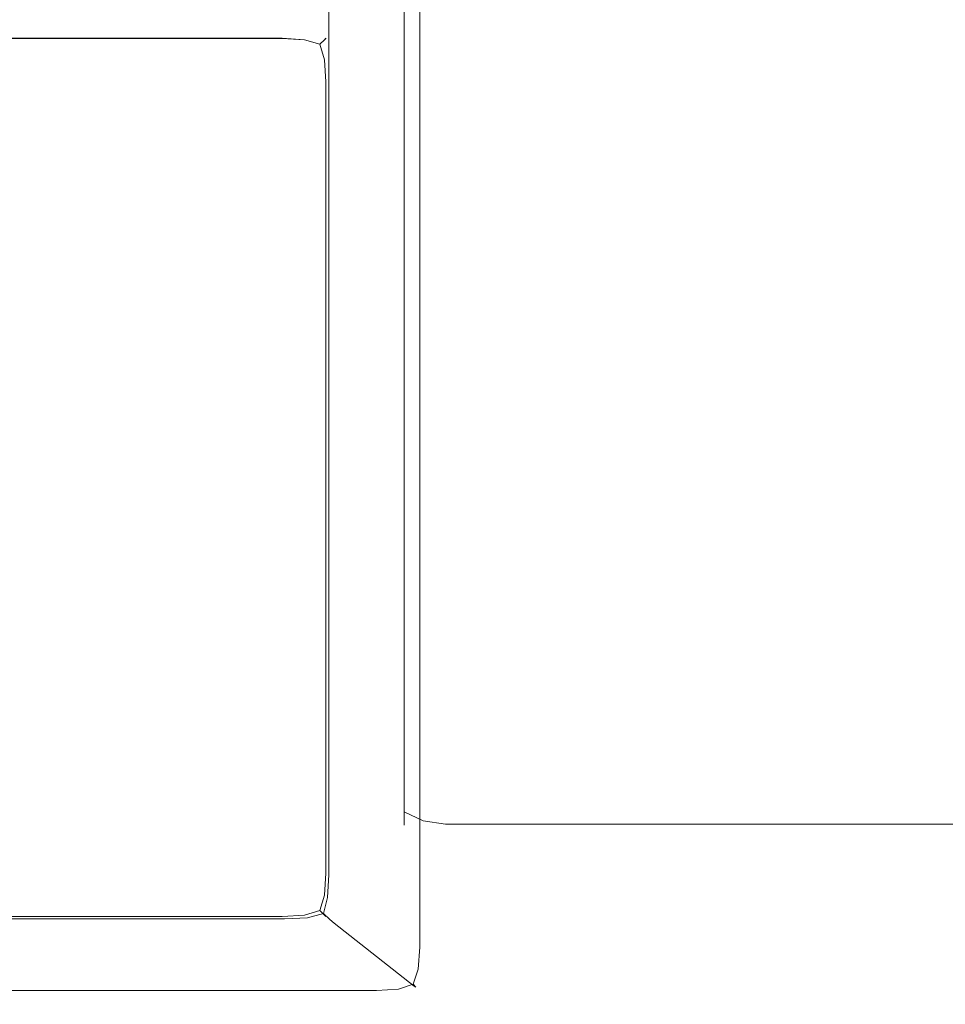
# Model space of a CAD drawing. Extents: x -600 to 600, y -70 to 40.
# Drawn here: x -535 to -520, y -29 to -13 of the extents above; entities that cross this region are included whole.
import ezdxf

# ---------------------------------------------------------------- set-up
doc = ezdxf.new("R2010")
doc.units = 0
doc.header["$LTSCALE"] = 500
doc.header["$MEASUREMENT"] = 0
doc.layers.add('NOVOTERM_CHROM_MAT', color=7, linetype='Continuous')

msp = doc.modelspace()

# ---------------------------------------------------------------- linework, layer by layer
at = {"layer": 'NOVOTERM_CHROM_MAT', "lineweight": 0}
for points, invisible_edges in [([(-529.425, -27.738, 1911.2), (-529.425, 18.787, 1911.2), (-599, 18.787, 1911.2), (-599, -27.738, 1911.2)], 15), ([(-529.425, 18.787, 1911.2), (-529.425, -27.738, 1911.2), (-529.065, -27.727, 1911.12), (-529.065, 18.776, 1911.12)], 15), ([(-529.065, 18.776, 1911.12), (-529.065, -27.727, 1911.12), (-528.769, -27.702, 1910.9), (-528.769, 18.751, 1910.9)], 11), ([(-528.769, 18.751, 1910.9), (-528.769, -27.702, 1910.9), (-528.592, -27.665, 1910.58), (-528.592, 18.714, 1910.58)], 15), ([(-528.592, 18.714, 1910.58), (-528.592, -27.665, 1910.58), (-528.564, -27.622, 1910.21), (-528.564, 18.672, 1910.21)], 15), ([(-528.564, -27.622, 1910.21), (-529.861, -26.604, 1900.99), (-529.861, 17.653, 1900.99), (-528.564, 18.672, 1910.21)], 15), ([(-530.245, 17.578, 1900.28), (-530.245, -26.529, 1900.28), (-530.597, -26.507, 1900.07), (-530.597, 17.556, 1900.07)], 15), ([(-529.989, 17.612, 1900.6), (-529.989, -26.563, 1900.6), (-530.245, -26.529, 1900.28), (-530.245, 17.578, 1900.28)], 11), ([(-529.861, 17.653, 1900.99), (-529.861, -26.604, 1900.99), (-529.989, -26.563, 1900.6), (-529.989, 17.612, 1900.6)], 15), ([(-599, 17.5, 1900), (-531, 17.55, 1900), (-531, -26.5, 1900), (-599, -26.5, 1900)], 15), ([(-530.597, 17.556, 1900.07), (-530.597, -26.507, 1900.07), (-531, -26.5, 1900), (-531, 17.55, 1900)], 15), ([(-529.228, -24.962, 1899.41), (-529.228, -9.095, 1899.41), (-529.3, -9.095, 1899.05), (-529.3, -24.938, 1899.05)], 15), ([(-529.228, -24.962, 0.691), (-529.3, -25.031, 1.075), (-529.3, -9.095, 1.054), (-529.228, -9.095, 0.691)], 15), ([(-529.3, -9.095, 1853), (-529.3, -24.938, 1899.05), (-529.3, -9.095, 1899.05), (-529.3, -9.095, 1853)], 15), ([(-529.3, -9.458, 1852.93), (-529.3, -24.938, 1899.05), (-529.3, -9.095, 1853), (-529.3, -9.458, 1852.93)], 15), ([(-529.3, -25.052, 48.052), (-529.3, -9.095, 1.054), (-529.3, -25.031, 1.075), (-529.3, -25.052, 48.052)], 15), ([(-529.3, -25.052, 48.052), (-529.3, -9.458, 47.176), (-529.3, -9.095, 1.054), (-529.3, -25.052, 48.052)], 15), ([(-529.022, -24.982, 1899.72), (-529.022, -9.095, 1899.72), (-529.228, -9.095, 1899.41), (-529.228, -24.962, 1899.41)], 15), ([(-529.022, -24.982, 0.384), (-529.228, -24.962, 0.691), (-529.228, -9.095, 0.691), (-529.022, -9.095, 0.384)], 15), ([(-528.715, -24.996, 1899.93), (-528.715, -9.095, 1899.93), (-529.022, -9.095, 1899.72), (-529.022, -24.982, 1899.72)], 11), ([(-528.715, -24.995, 0.178), (-529.022, -24.982, 0.384), (-529.022, -9.095, 0.384), (-528.715, -9.095, 0.178)], 13), ([(-528.352, -25, 1900), (-528.352, -9.095, 1900), (-528.715, -9.095, 1899.93), (-528.715, -24.996, 1899.93)], 15), ([(-528.352, -25, 0.106), (-528.715, -24.995, 0.178), (-528.715, -9.095, 0.178), (-528.352, -9.095, 0.106)], 15), ([(-528.352, -9.095, 1900), (-528.352, -25, 1900), (-233.497, -25, 1900), (-233.496, -9.095, 1900)], 15), ([(-528.352, -9.095, 0.106), (-233.496, -9.095, 0.106), (-233.497, -25, 0.106), (-528.352, -25, 0.106)], 15), ([(-529.3, -9.765, 1852.72), (-529.3, -24.938, 1899.05), (-529.3, -9.458, 1852.93), (-529.3, -9.765, 1852.72)], 15), ([(-529.3, -9.458, 47.176), (-529.3, -25.052, 48.052), (-529.3, -9.765, 47.382), (-529.3, -9.458, 47.176)], 15), ([(-529.3, -9.971, 1852.42), (-529.3, -24.938, 1899.05), (-529.3, -9.765, 1852.72), (-529.3, -9.971, 1852.42)], 15), ([(-529.3, -9.765, 47.382), (-529.3, -25.052, 48.052), (-529.3, -9.971, 47.69), (-529.3, -9.765, 47.382)], 15), ([(-529.3, -25.052, 1852.05), (-529.3, -9.971, 1852.42), (-529.3, -10.043, 1852.05), (-529.3, -25.052, 1852.05)], 15), ([(-529.3, -24.938, 1899.05), (-529.3, -9.971, 1852.42), (-529.3, -25.052, 1852.05), (-529.3, -24.938, 1899.05)], 15), ([(-529.3, -9.971, 47.69), (-529.3, -25.052, 48.052), (-529.3, -10.043, 48.052), (-529.3, -9.971, 47.69)], 15), ([(-529.3, -10.043, 1852.05), (-529.3, -25.052, 1845.06), (-529.3, -25.052, 1852.05), (-529.3, -10.043, 1852.05)], 15), ([(-529.3, -10.043, 1852.05), (-529.3, -10.336, 1845.24), (-529.3, -25.052, 1845.06), (-529.3, -10.043, 1852.05)], 15), ([(-529.3, -25.052, 48.052), (-529.3, -10.043, 54.158), (-529.3, -10.043, 48.052), (-529.3, -25.052, 48.052)], 15), ([(-529.3, -25.052, 48.052), (-529.3, -10.336, 54.865), (-529.3, -10.043, 54.158), (-529.3, -25.052, 48.052)], 15), ([(-528.715, -24.996, 1844.07), (-529.022, -24.982, 1844.28), (-529.022, -10.373, 1844.28), (-528.715, -10.167, 1844.07)], 15), ([(-528.715, -24.995, 56.034), (-528.715, -10.167, 56.034), (-529.022, -10.373, 55.828), (-529.022, -24.982, 55.828)], 15), ([(-528.352, -25, 1844), (-528.715, -24.996, 1844.07), (-528.715, -10.167, 1844.07), (-528.352, -10.095, 1844)], 15), ([(-528.352, -25, 56.106), (-528.352, -10.095, 56.106), (-528.715, -10.167, 56.034), (-528.715, -24.995, 56.034)], 15), ([(-233.497, -25, 1844), (-528.352, -25, 1844), (-528.352, -10.095, 1844), (-233.496, -10.095, 1844)], 15), ([(-233.497, -25, 56.106), (-233.496, -10.095, 56.106), (-528.352, -10.095, 56.106), (-528.352, -25, 56.106)], 15), ([(-529.3, -25.052, 1845.06), (-529.3, -10.336, 1845.24), (-529.3, -11.043, 1844.95), (-529.3, -25.052, 1845.06)], 15), ([(-529.3, -10.336, 54.865), (-529.3, -25.052, 48.052), (-529.3, -11.043, 55.158), (-529.3, -10.336, 54.865)], 15), ([(-529.022, -24.982, 1844.28), (-529.228, -24.962, 1844.59), (-529.228, -10.68, 1844.59), (-529.022, -10.373, 1844.28)], 7), ([(-529.022, -24.982, 55.828), (-529.022, -10.373, 55.828), (-529.228, -10.68, 55.521), (-529.228, -24.962, 55.521)], 14), ([(-529.228, -24.962, 1844.59), (-529.3, -25.022, 1844.96), (-529.3, -11.043, 1844.95), (-529.228, -10.68, 1844.59)], 15), ([(-529.228, -24.962, 55.521), (-529.228, -10.68, 55.521), (-529.3, -11.043, 55.158), (-529.3, -25.031, 55.137)], 15), ([(-529.3, -25.052, 1845.06), (-529.3, -11.043, 1844.95), (-529.3, -25.022, 1844.96), (-529.3, -25.052, 1845.06)], 15), ([(-529.3, -11.043, 55.158), (-529.3, -25.052, 48.052), (-529.3, -25.031, 55.137), (-529.3, -11.043, 55.158)], 15), ([(-539.2, -12.675, 1), (-531, -12.675, 1), (-531, -12.752, 0.617), (-539.2, -12.752, 0.617)], 15), ([(-531, -12.675, 1), (-539.2, -12.675, 1), (-539.2, -12.676, 1899), (-531, -12.676, 1899)], 15), ([(-531, -12.676, 1899), (-539.2, -12.676, 1899), (-539.2, -12.752, 1899.38), (-531, -12.752, 1899.38)], 15), ([(-531, -12.752, 1899.38), (-539.2, -12.752, 1899.38), (-539.2, -12.969, 1899.71), (-531, -12.969, 1899.71)], 11), ([(-539.2, -12.752, 0.617), (-531, -12.752, 0.617), (-531, -12.968, 0.293), (-539.2, -12.968, 0.293)], 11), ([(-531, -12.675, 1), (-530.617, -12.752, 1), (-530.61, -12.821, 0.61), (-531, -12.752, 0.617)], 15), ([(-530.617, -12.752, 1), (-531, -12.675, 1), (-531, -12.676, 1899), (-530.617, -12.752, 1899)], 15), ([(-531, -12.676, 1899), (-531, -12.752, 1899.38), (-530.61, -12.822, 1899.39), (-530.617, -12.752, 1899)], 15), ([(-531, -12.752, 0.617), (-530.61, -12.821, 0.61), (-530.641, -12.993, 0.317), (-531, -12.968, 0.293)], 11), ([(-531, -12.752, 1899.38), (-531, -12.969, 1899.71), (-530.641, -12.993, 1899.68), (-530.61, -12.822, 1899.39)], 15), ([(-530.617, -12.752, 1), (-530.293, -12.968, 1), (-530.317, -12.993, 0.641), (-530.61, -12.821, 0.61)], 13), ([(-530.617, -12.752, 1899), (-530.61, -12.822, 1899.39), (-530.317, -12.993, 1899.36), (-530.293, -12.969, 1899)], 15), ([(-530.293, -12.968, 1), (-530.617, -12.752, 1), (-530.617, -12.752, 1899), (-530.293, -12.969, 1899)], 15), ([(-530.61, -12.821, 0.61), (-530.317, -12.993, 0.641), (-530.391, -13.066, 0.391), (-530.641, -12.993, 0.317)], 9), ([(-530.61, -12.822, 1899.39), (-530.641, -12.993, 1899.68), (-530.391, -13.066, 1899.61), (-530.317, -12.993, 1899.36)], 15), ([(-539.2, -12.968, 0.293), (-531, -12.968, 0.293), (-531, -13.293, 0.076), (-539.2, -13.293, 0.076)], 15), ([(-531, -12.969, 1899.71), (-539.2, -12.969, 1899.71), (-539.2, -13.293, 1899.92), (-531, -13.293, 1899.92)], 15), ([(-531, -13.293, 0.076), (-531, -12.968, 0.293), (-530.641, -12.993, 0.317), (-530.61, -13.285, 0.146)], 15), ([(-531, -13.293, 1899.92), (-530.61, -13.286, 1899.85), (-530.641, -12.993, 1899.68), (-531, -12.969, 1899.71)], 11), ([(-530.61, -13.285, 0.146), (-530.641, -12.993, 0.317), (-530.391, -13.066, 0.391), (-530.317, -13.316, 0.317)], 15), ([(-530.61, -13.286, 1899.85), (-530.317, -13.316, 1899.68), (-530.391, -13.066, 1899.61), (-530.641, -12.993, 1899.68)], 9), ([(-530.146, -13.285, 0.61), (-530.317, -13.316, 0.317), (-530.391, -13.066, 0.391), (-530.317, -12.993, 0.641)], 13), ([(-530.146, -13.286, 1899.39), (-530.317, -12.993, 1899.36), (-530.391, -13.066, 1899.61), (-530.317, -13.316, 1899.68)], 13), ([(-530.076, -13.293, 1), (-530.146, -13.285, 0.61), (-530.317, -12.993, 0.641), (-530.293, -12.968, 1)], 15), ([(-530.076, -13.293, 1899), (-530.293, -12.969, 1899), (-530.317, -12.993, 1899.36), (-530.146, -13.286, 1899.39)], 13), ([(-530.076, -13.293, 1), (-530.293, -12.968, 1), (-530.293, -12.969, 1899), (-530.076, -13.293, 1899)], 13), ([(-531, -13.293, 1899.92), (-539.2, -13.293, 1899.92), (-539.2, -13.676, 1900), (-531, -13.676, 1900)], 15), ([(-539.2, -13.293, 0.076), (-531, -13.293, 0.076), (-531, -13.675, 0), (-539.2, -13.675, 0)], 15), ([(-531, -13.675, 0), (-531, -13.293, 0.076), (-530.61, -13.285, 0.146), (-530.617, -13.675, 0.076)], 15), ([(-531, -13.676, 1900), (-530.617, -13.676, 1899.92), (-530.61, -13.286, 1899.85), (-531, -13.293, 1899.92)], 15), ([(-530.617, -13.675, 0.076), (-530.61, -13.285, 0.146), (-530.317, -13.316, 0.317), (-530.293, -13.675, 0.293)], 15), ([(-530.617, -13.676, 1899.92), (-530.293, -13.676, 1899.71), (-530.317, -13.316, 1899.68), (-530.61, -13.286, 1899.85)], 13), ([(-530.076, -13.675, 0.617), (-530.293, -13.675, 0.293), (-530.317, -13.316, 0.317), (-530.146, -13.285, 0.61)], 13), ([(-530.076, -13.676, 1899.38), (-530.146, -13.286, 1899.39), (-530.317, -13.316, 1899.68), (-530.293, -13.676, 1899.71)], 15), ([(-530, -13.675, 1), (-530.076, -13.675, 0.617), (-530.146, -13.285, 0.61), (-530.076, -13.293, 1)], 15), ([(-530, -13.676, 1899), (-530.076, -13.293, 1899), (-530.146, -13.286, 1899.39), (-530.076, -13.676, 1899.38)], 15), ([(-530, -13.675, 1), (-530.076, -13.293, 1), (-530.076, -13.293, 1899), (-530, -13.676, 1899)], 15), ([(-531, -13.675, 0), (-531, -26.5, 0), (-539.2, -26.5, 0), (-539.2, -13.675, 0)], 15), ([(-539.2, -26.5, 1900), (-531, -26.5, 1900), (-531, -13.676, 1900), (-539.2, -13.676, 1900)], 15), ([(-530.617, -13.675, 0.076), (-530.617, -26.5, 0.076), (-531, -26.5, 0), (-531, -13.675, 0)], 15), ([(-530.617, -26.5, 1899.92), (-530.617, -13.676, 1899.92), (-531, -13.676, 1900), (-531, -26.5, 1900)], 15), ([(-530.293, -13.675, 0.293), (-530.293, -26.5, 0.293), (-530.617, -26.5, 0.076), (-530.617, -13.675, 0.076)], 15), ([(-530.293, -26.5, 1899.71), (-530.293, -13.676, 1899.71), (-530.617, -13.676, 1899.92), (-530.617, -26.5, 1899.92)], 15), ([(-530.076, -13.675, 0.617), (-530.076, -26.5, 0.617), (-530.293, -26.5, 0.293), (-530.293, -13.675, 0.293)], 11), ([(-530.076, -26.5, 1899.38), (-530.076, -13.676, 1899.38), (-530.293, -13.676, 1899.71), (-530.293, -26.5, 1899.71)], 11), ([(-530, -13.675, 1), (-530, -26.5, 1), (-530.076, -26.5, 0.617), (-530.076, -13.675, 0.617)], 15), ([(-530, -26.5, 1899), (-530, -13.676, 1899), (-530.076, -13.676, 1899.38), (-530.076, -26.5, 1899.38)], 15), ([(-530, -26.5, 1), (-530, -13.675, 1), (-530, -13.676, 1899), (-530, -26.5, 1899)], 15), ([(-529.228, -25.396, 1899.11), (-529.228, -25.29, 1899.29), (-529.3, -24.938, 1899.05), (-529.3, -25.052, 1898.94)], 15), ([(-529.3, -24.938, 1899.05), (-529.228, -25.29, 1899.29), (-529.228, -25.205, 1899.35), (-529.3, -24.938, 1899.05)], 15), ([(-529.3, -24.938, 1899.05), (-529.228, -25.205, 1899.35), (-529.228, -25.106, 1899.4), (-529.3, -24.938, 1899.05)], 15), ([(-529.3, -24.938, 1899.05), (-529.228, -25.106, 1899.4), (-529.228, -24.962, 1899.41), (-529.3, -24.938, 1899.05)], 15), ([(-529.3, -24.938, 1899.05), (-529.3, -25.052, 1852.05), (-529.3, -25.052, 1898.94), (-529.3, -24.938, 1899.05)], 15), ([(-529.3, -25.022, 1844.96), (-529.228, -24.962, 1844.59), (-529.228, -25.106, 1844.6), (-529.3, -25.022, 1844.96)], 15), ([(-529.228, -25.106, 55.502), (-529.228, -24.962, 55.521), (-529.3, -25.031, 55.137), (-529.228, -25.106, 55.502)], 15), ([(-529.228, -24.962, 0.691), (-529.228, -25.106, 0.71), (-529.3, -25.031, 1.075), (-529.228, -24.962, 0.691)], 15), ([(-529.228, -25.355, 1844.8), (-529.228, -25.415, 1845.04), (-529.3, -25.052, 1845.06), (-529.3, -25.022, 1844.96)], 15), ([(-529.3, -25.022, 1844.96), (-529.228, -25.29, 1844.71), (-529.228, -25.355, 1844.8), (-529.3, -25.022, 1844.96)], 15), ([(-529.3, -25.022, 1844.96), (-529.228, -25.205, 1844.65), (-529.228, -25.29, 1844.71), (-529.3, -25.022, 1844.96)], 15), ([(-529.3, -25.022, 1844.96), (-529.228, -25.106, 1844.6), (-529.228, -25.205, 1844.65), (-529.3, -25.022, 1844.96)], 15), ([(-529.228, -25.415, 55.068), (-529.228, -25.396, 55.212), (-529.3, -25.031, 55.137), (-529.228, -25.415, 55.068)], 15), ([(-529.228, -25.396, 55.212), (-529.228, -25.355, 55.311), (-529.3, -25.031, 55.137), (-529.228, -25.396, 55.212)], 15), ([(-529.228, -25.355, 55.311), (-529.228, -25.29, 55.396), (-529.3, -25.031, 55.137), (-529.228, -25.355, 55.311)], 15), ([(-529.228, -25.29, 55.396), (-529.228, -25.205, 55.461), (-529.3, -25.031, 55.137), (-529.228, -25.29, 55.396)], 15), ([(-529.228, -25.205, 55.461), (-529.228, -25.106, 55.502), (-529.3, -25.031, 55.137), (-529.228, -25.205, 55.461)], 15), ([(-529.228, -25.396, 1), (-529.228, -25.415, 1.144), (-529.3, -25.031, 1.075), (-529.228, -25.396, 1)], 15), ([(-529.228, -25.355, 0.901), (-529.228, -25.396, 1), (-529.3, -25.031, 1.075), (-529.228, -25.355, 0.901)], 15), ([(-529.228, -25.29, 0.816), (-529.228, -25.355, 0.901), (-529.3, -25.031, 1.075), (-529.228, -25.29, 0.816)], 15), ([(-529.228, -25.205, 0.751), (-529.228, -25.29, 0.816), (-529.3, -25.031, 1.075), (-529.228, -25.205, 0.751)], 15), ([(-529.228, -25.106, 0.71), (-529.228, -25.205, 0.751), (-529.3, -25.031, 1.075), (-529.228, -25.106, 0.71)], 15), ([(-529.3, -25.052, 48.052), (-529.228, -25.415, 48.052), (-529.228, -25.415, 55.068), (-529.3, -25.031, 55.137)], 15), ([(-529.3, -25.031, 1.075), (-529.228, -25.415, 1.144), (-529.228, -25.415, 48.052), (-529.3, -25.052, 48.052)], 15), ([(-529.3, -25.052, 1898.94), (-529.228, -25.415, 1898.96), (-529.228, -25.396, 1899.11), (-529.3, -25.052, 1898.94)], 15), ([(-529.3, -25.052, 1852.05), (-529.3, -25.052, 1845.06), (-529.228, -25.415, 1845.04), (-529.228, -25.415, 1852.05)], 15), ([(-529.3, -25.052, 1898.94), (-529.3, -25.052, 1852.05), (-529.228, -25.415, 1852.05), (-529.228, -25.415, 1898.96)], 15), ([(-529.022, -24.982, 1844.28), (-529.022, -25.187, 1844.3), (-529.228, -25.106, 1844.6), (-529.228, -24.962, 1844.59)], 15), ([(-529.022, -25.187, 1899.7), (-529.022, -24.982, 1899.72), (-529.228, -24.962, 1899.41), (-529.228, -25.106, 1899.4)], 15), ([(-529.022, -24.982, 55.828), (-529.228, -24.962, 55.521), (-529.228, -25.106, 55.502), (-529.022, -25.186, 55.801)], 15), ([(-529.022, -25.186, 0.411), (-529.228, -25.106, 0.71), (-529.228, -24.962, 0.691), (-529.022, -24.982, 0.384)], 15), ([(-528.715, -24.996, 1844.07), (-528.715, -25.24, 1844.1), (-529.022, -25.187, 1844.3), (-529.022, -24.982, 1844.28)], 11), ([(-528.715, -25.24, 1899.9), (-528.715, -24.996, 1899.93), (-529.022, -24.982, 1899.72), (-529.022, -25.187, 1899.7)], 11), ([(-528.715, -24.995, 56.034), (-529.022, -24.982, 55.828), (-529.022, -25.186, 55.801), (-528.715, -25.24, 56.001)], 13), ([(-528.715, -25.24, 0.211), (-529.022, -25.186, 0.411), (-529.022, -24.982, 0.384), (-528.715, -24.995, 0.178)], 13), ([(-528.352, -25, 56.106), (-528.715, -24.995, 56.034), (-528.715, -25.24, 56.001), (-528.352, -25.259, 56.072)], 15), ([(-528.352, -25.259, 0.14), (-528.715, -25.24, 0.211), (-528.715, -24.995, 0.178), (-528.352, -25, 0.106)], 15), ([(-528.352, -25, 1844), (-528.352, -25.259, 1844.03), (-528.715, -25.24, 1844.1), (-528.715, -24.996, 1844.07)], 15), ([(-528.352, -25.259, 1899.97), (-528.352, -25, 1900), (-528.715, -24.996, 1899.93), (-528.715, -25.24, 1899.9)], 15), ([(-528.352, -25, 1900), (-528.352, -25.259, 1899.97), (-233.497, -25.259, 1899.97), (-233.497, -25, 1900)], 15), ([(-528.352, -25.259, 1844.03), (-528.352, -25, 1844), (-233.497, -25, 1844), (-233.497, -25.259, 1844.03)], 15), ([(-528.352, -25, 0.106), (-233.497, -25, 0.106), (-233.497, -25.259, 0.14), (-528.352, -25.259, 0.14)], 15), ([(-528.352, -25.259, 56.072), (-233.497, -25.259, 56.072), (-233.497, -25, 56.106), (-528.352, -25, 56.106)], 15), ([(-529.022, -25.187, 1844.3), (-529.022, -25.36, 1844.38), (-529.228, -25.205, 1844.65), (-529.228, -25.106, 1844.6)], 15), ([(-529.022, -25.36, 1899.62), (-529.022, -25.187, 1899.7), (-529.228, -25.106, 1899.4), (-529.228, -25.205, 1899.35)], 15), ([(-529.022, -25.186, 55.801), (-529.228, -25.106, 55.502), (-529.228, -25.205, 55.461), (-529.022, -25.36, 55.729)], 15), ([(-529.022, -25.36, 0.483), (-529.228, -25.205, 0.751), (-529.228, -25.106, 0.71), (-529.022, -25.186, 0.411)], 15), ([(-529.022, -25.36, 1844.38), (-529.022, -25.509, 1844.49), (-529.228, -25.29, 1844.71), (-529.228, -25.205, 1844.65)], 15), ([(-529.022, -25.509, 1899.51), (-529.022, -25.36, 1899.62), (-529.228, -25.205, 1899.35), (-529.228, -25.29, 1899.29)], 15), ([(-529.022, -25.36, 55.729), (-529.228, -25.205, 55.461), (-529.228, -25.29, 55.396), (-529.022, -25.509, 55.615)], 15), ([(-529.022, -25.509, 0.597), (-529.228, -25.29, 0.816), (-529.228, -25.205, 0.751), (-529.022, -25.36, 0.483)], 15), ([(-528.715, -25.24, 56.001), (-529.022, -25.186, 55.801), (-529.022, -25.36, 55.729), (-528.715, -25.464, 55.909)], 13), ([(-528.715, -25.464, 0.303), (-529.022, -25.36, 0.483), (-529.022, -25.186, 0.411), (-528.715, -25.24, 0.211)], 13), ([(-528.715, -25.24, 1844.1), (-528.715, -25.464, 1844.2), (-529.022, -25.36, 1844.38), (-529.022, -25.187, 1844.3)], 11), ([(-528.715, -25.464, 1899.8), (-528.715, -25.24, 1899.9), (-529.022, -25.187, 1899.7), (-529.022, -25.36, 1899.62)], 11), ([(-529.022, -25.509, 1844.49), (-529.022, -25.624, 1844.64), (-529.228, -25.355, 1844.8), (-529.228, -25.29, 1844.71)], 15), ([(-529.022, -25.624, 1899.36), (-529.022, -25.509, 1899.51), (-529.228, -25.29, 1899.29), (-529.228, -25.396, 1899.11)], 15), ([(-529.022, -25.509, 55.615), (-529.228, -25.29, 55.396), (-529.228, -25.355, 55.311), (-529.022, -25.624, 55.466)], 15), ([(-529.022, -25.624, 0.746), (-529.228, -25.355, 0.901), (-529.228, -25.29, 0.816), (-529.022, -25.509, 0.597)], 15), ([(-529.022, -25.696, 1844.81), (-529.022, -25.723, 1845.02), (-529.228, -25.415, 1845.04), (-529.228, -25.355, 1844.8)], 15), ([(-529.228, -25.355, 1844.8), (-529.022, -25.624, 1844.64), (-529.022, -25.696, 1844.81), (-529.228, -25.355, 1844.8)], 15), ([(-529.022, -25.624, 55.466), (-529.228, -25.355, 55.311), (-529.228, -25.396, 55.212), (-529.022, -25.695, 55.292)], 15), ([(-529.022, -25.695, 0.92), (-529.228, -25.396, 1), (-529.228, -25.355, 0.901), (-529.022, -25.624, 0.746)], 15), ([(-528.715, -25.464, 1844.2), (-528.715, -25.656, 1844.34), (-529.022, -25.509, 1844.49), (-529.022, -25.36, 1844.38)], 11), ([(-528.715, -25.656, 1899.66), (-528.715, -25.464, 1899.8), (-529.022, -25.36, 1899.62), (-529.022, -25.509, 1899.51)], 11), ([(-528.715, -25.464, 55.909), (-529.022, -25.36, 55.729), (-529.022, -25.509, 55.615), (-528.715, -25.656, 55.761)], 13), ([(-528.715, -25.656, 0.45), (-529.022, -25.509, 0.597), (-529.022, -25.36, 0.483), (-528.715, -25.464, 0.303)], 13), ([(-528.352, -25.259, 1844.03), (-528.352, -25.5, 1844.13), (-528.715, -25.464, 1844.2), (-528.715, -25.24, 1844.1)], 15), ([(-528.352, -25.5, 1899.87), (-528.352, -25.259, 1899.97), (-528.715, -25.24, 1899.9), (-528.715, -25.464, 1899.8)], 15), ([(-528.352, -25.259, 56.072), (-528.715, -25.24, 56.001), (-528.715, -25.464, 55.909), (-528.352, -25.5, 55.972)], 15), ([(-528.352, -25.5, 0.24), (-528.715, -25.464, 0.303), (-528.715, -25.24, 0.211), (-528.352, -25.259, 0.14)], 15), ([(-528.352, -25.259, 1899.97), (-528.352, -25.5, 1899.87), (-233.497, -25.5, 1899.87), (-233.497, -25.259, 1899.97)], 15), ([(-528.352, -25.5, 1844.13), (-528.352, -25.259, 1844.03), (-233.497, -25.259, 1844.03), (-233.497, -25.5, 1844.13)], 15), ([(-528.352, -25.259, 0.14), (-233.497, -25.259, 0.14), (-233.497, -25.5, 0.24), (-528.352, -25.5, 0.24)], 15), ([(-528.352, -25.5, 55.972), (-233.497, -25.5, 55.972), (-233.497, -25.259, 56.072), (-528.352, -25.259, 56.072)], 15), ([(-529.022, -25.723, 1898.98), (-529.022, -25.696, 1899.19), (-529.228, -25.396, 1899.11), (-529.228, -25.415, 1898.96)], 15), ([(-529.228, -25.396, 1899.11), (-529.022, -25.696, 1899.19), (-529.022, -25.624, 1899.36), (-529.228, -25.396, 1899.11)], 15), ([(-529.022, -25.695, 55.292), (-529.228, -25.396, 55.212), (-529.228, -25.415, 55.068), (-529.022, -25.722, 55.088)], 15), ([(-529.022, -25.722, 1.124), (-529.228, -25.415, 1.144), (-529.228, -25.396, 1), (-529.022, -25.695, 0.92)], 15), ([(-529.228, -25.415, 1852.05), (-529.228, -25.415, 1845.04), (-529.022, -25.723, 1845.02), (-529.022, -25.723, 1852.05)], 11), ([(-529.228, -25.415, 1898.96), (-529.228, -25.415, 1852.05), (-529.022, -25.723, 1852.05), (-529.022, -25.723, 1898.98)], 11), ([(-529.228, -25.415, 48.052), (-529.022, -25.722, 48.052), (-529.022, -25.722, 55.088), (-529.228, -25.415, 55.068)], 13), ([(-529.228, -25.415, 1.144), (-529.022, -25.722, 1.124), (-529.022, -25.722, 48.052), (-529.228, -25.415, 48.052)], 13), ([(-528.715, -25.656, 1844.34), (-528.715, -25.803, 1844.54), (-529.022, -25.624, 1844.64), (-529.022, -25.509, 1844.49)], 3), ([(-528.715, -25.803, 1899.46), (-528.715, -25.656, 1899.66), (-529.022, -25.509, 1899.51), (-529.022, -25.624, 1899.36)], 9), ([(-528.715, -25.656, 55.761), (-529.022, -25.509, 55.615), (-529.022, -25.624, 55.466), (-528.715, -25.803, 55.569)], 12), ([(-528.715, -25.803, 0.643), (-529.022, -25.624, 0.746), (-529.022, -25.509, 0.597), (-528.715, -25.656, 0.45)], 9), ([(-528.352, -25.5, 1844.13), (-528.352, -25.707, 1844.29), (-528.715, -25.656, 1844.34), (-528.715, -25.464, 1844.2)], 15), ([(-528.352, -25.707, 1899.71), (-528.352, -25.5, 1899.87), (-528.715, -25.464, 1899.8), (-528.715, -25.656, 1899.66)], 15), ([(-528.352, -25.5, 55.972), (-528.715, -25.464, 55.909), (-528.715, -25.656, 55.761), (-528.352, -25.707, 55.813)], 15), ([(-528.352, -25.707, 0.399), (-528.715, -25.656, 0.45), (-528.715, -25.464, 0.303), (-528.352, -25.5, 0.24)], 15), ([(-528.352, -25.5, 1899.87), (-528.352, -25.707, 1899.71), (-233.497, -25.707, 1899.71), (-233.497, -25.5, 1899.87)], 13), ([(-528.352, -25.707, 1844.29), (-528.352, -25.5, 1844.13), (-233.497, -25.5, 1844.13), (-233.497, -25.707, 1844.29)], 7), ([(-528.352, -25.5, 0.24), (-233.497, -25.5, 0.24), (-233.497, -25.707, 0.399), (-528.352, -25.707, 0.399)], 11), ([(-528.352, -25.707, 55.813), (-233.497, -25.707, 55.813), (-233.497, -25.5, 55.972), (-528.352, -25.5, 55.972)], 14), ([(-528.715, -25.803, 1844.54), (-528.715, -25.896, 1844.76), (-529.022, -25.696, 1844.81), (-529.022, -25.624, 1844.64)], 11), ([(-528.715, -25.896, 1899.24), (-528.715, -25.803, 1899.46), (-529.022, -25.624, 1899.36), (-529.022, -25.696, 1899.19)], 11), ([(-528.715, -25.803, 55.569), (-529.022, -25.624, 55.466), (-529.022, -25.695, 55.292), (-528.715, -25.896, 55.346)], 13), ([(-528.715, -25.896, 0.866), (-529.022, -25.695, 0.92), (-529.022, -25.624, 0.746), (-528.715, -25.803, 0.643)], 13), ([(-528.715, -25.896, 55.346), (-529.022, -25.695, 55.292), (-529.022, -25.722, 55.088), (-528.715, -25.928, 55.101)], 13), ([(-528.715, -25.928, 1.111), (-529.022, -25.722, 1.124), (-529.022, -25.695, 0.92), (-528.715, -25.896, 0.866)], 13), ([(-528.715, -25.896, 1844.76), (-528.715, -25.928, 1845), (-529.022, -25.723, 1845.02), (-529.022, -25.696, 1844.81)], 11), ([(-528.715, -25.928, 1899), (-528.715, -25.896, 1899.24), (-529.022, -25.696, 1899.19), (-529.022, -25.723, 1898.98)], 11), ([(-528.352, -25.707, 1844.29), (-528.352, -25.866, 1844.5), (-528.715, -25.803, 1844.54), (-528.715, -25.656, 1844.34)], 7), ([(-528.352, -25.866, 1899.5), (-528.352, -25.707, 1899.71), (-528.715, -25.656, 1899.66), (-528.715, -25.803, 1899.46)], 13), ([(-528.352, -25.707, 55.813), (-528.715, -25.656, 55.761), (-528.715, -25.803, 55.569), (-528.352, -25.866, 55.606)], 14), ([(-528.352, -25.866, 0.606), (-528.715, -25.803, 0.643), (-528.715, -25.656, 0.45), (-528.352, -25.707, 0.399)], 11), ([(-529.022, -25.722, 48.052), (-528.715, -25.928, 48.052), (-528.715, -25.928, 55.101), (-529.022, -25.722, 55.088)], 15), ([(-529.022, -25.722, 1.124), (-528.715, -25.928, 1.111), (-528.715, -25.928, 48.052), (-529.022, -25.722, 48.052)], 15), ([(-529.022, -25.723, 1852.05), (-529.022, -25.723, 1845.02), (-528.715, -25.928, 1845), (-528.715, -25.928, 1852.05)], 15), ([(-529.022, -25.723, 1898.98), (-529.022, -25.723, 1852.05), (-528.715, -25.928, 1852.05), (-528.715, -25.928, 1899)], 15), ([(-528.352, -25.866, 1844.5), (-528.352, -25.966, 1844.74), (-528.715, -25.896, 1844.76), (-528.715, -25.803, 1844.54)], 15), ([(-528.352, -25.966, 1899.26), (-528.352, -25.866, 1899.5), (-528.715, -25.803, 1899.46), (-528.715, -25.896, 1899.24)], 15), ([(-528.352, -25.866, 55.606), (-528.715, -25.803, 55.569), (-528.715, -25.896, 55.346), (-528.352, -25.966, 55.365)], 15), ([(-528.352, -25.966, 0.847), (-528.715, -25.896, 0.866), (-528.715, -25.803, 0.643), (-528.352, -25.866, 0.606)], 15), ([(-528.352, -25.707, 1899.71), (-528.352, -25.866, 1899.5), (-233.497, -25.866, 1899.5), (-233.497, -25.707, 1899.71)], 15), ([(-528.352, -25.866, 1844.5), (-528.352, -25.707, 1844.29), (-233.497, -25.707, 1844.29), (-233.497, -25.866, 1844.5)], 15), ([(-528.352, -25.707, 0.399), (-233.497, -25.707, 0.399), (-233.497, -25.866, 0.606), (-528.352, -25.866, 0.606)], 15), ([(-528.352, -25.866, 55.606), (-233.497, -25.866, 55.606), (-233.497, -25.707, 55.813), (-528.352, -25.707, 55.813)], 15), ([(-528.352, -25.966, 1844.74), (-528.352, -26, 1845), (-528.715, -25.928, 1845), (-528.715, -25.896, 1844.76)], 15), ([(-528.352, -26, 1899), (-528.352, -25.966, 1899.26), (-528.715, -25.896, 1899.24), (-528.715, -25.928, 1899)], 15), ([(-528.352, -25.966, 55.365), (-528.715, -25.896, 55.346), (-528.715, -25.928, 55.101), (-528.352, -26, 55.106)], 15), ([(-528.352, -26, 1.106), (-528.715, -25.928, 1.111), (-528.715, -25.896, 0.866), (-528.352, -25.966, 0.847)], 15), ([(-528.715, -25.928, 1852.05), (-528.715, -25.928, 1845), (-528.352, -26, 1845), (-528.352, -26, 1852.05)], 15), ([(-528.715, -25.928, 1899), (-528.715, -25.928, 1852.05), (-528.352, -26, 1852.05), (-528.352, -26, 1899)], 15), ([(-528.715, -25.928, 48.052), (-528.352, -26, 48.052), (-528.352, -26, 55.106), (-528.715, -25.928, 55.101)], 15), ([(-528.715, -25.928, 1.111), (-528.352, -26, 1.106), (-528.352, -26, 48.052), (-528.715, -25.928, 48.052)], 15), ([(-528.352, -25.866, 1899.5), (-528.352, -25.966, 1899.26), (-233.497, -25.966, 1899.26), (-233.497, -25.866, 1899.5)], 15), ([(-528.352, -25.966, 1844.74), (-528.352, -25.866, 1844.5), (-233.497, -25.866, 1844.5), (-233.497, -25.966, 1844.74)], 15), ([(-528.352, -25.866, 0.606), (-233.497, -25.866, 0.606), (-233.497, -25.966, 0.847), (-528.352, -25.966, 0.847)], 15), ([(-528.352, -25.966, 55.365), (-233.497, -25.966, 55.365), (-233.497, -25.866, 55.606), (-528.352, -25.866, 55.606)], 15), ([(-528.352, -25.966, 1899.26), (-528.352, -26, 1899), (-233.497, -26, 1899), (-233.497, -25.966, 1899.26)], 15), ([(-528.352, -26, 1845), (-528.352, -25.966, 1844.74), (-233.497, -25.966, 1844.74), (-233.497, -26, 1845)], 15), ([(-528.352, -25.966, 0.847), (-233.497, -25.966, 0.847), (-233.497, -26, 1.106), (-528.352, -26, 1.106)], 15), ([(-528.352, -26, 55.106), (-233.497, -26, 55.106), (-233.497, -25.966, 55.365), (-528.352, -25.966, 55.365)], 15), ([(-233.497, -26, 1899), (-528.352, -26, 1899), (-528.352, -26, 1852.05), (-233.497, -26, 1852.05)], 15), ([(-528.352, -26, 1852.05), (-528.352, -26, 1845), (-233.497, -26, 1845), (-233.497, -26, 1852.05)], 15), ([(-233.497, -26, 1.106), (-233.497, -26, 48.052), (-528.352, -26, 48.052), (-528.352, -26, 1.106)], 15), ([(-528.352, -26, 48.052), (-233.497, -26, 48.052), (-233.497, -26, 55.106), (-528.352, -26, 55.106)], 15), ([(-599, -26.5, 1900), (-531, -26.5, 1900), (-530.992, -26.899, 1900.08), (-599, -26.899, 1900.07)], 15), ([(-539.2, -26.883, 1899.92), (-531, -26.883, 1899.92), (-531, -26.5, 1900), (-539.2, -26.5, 1900)], 15), ([(-539.2, -26.5, 0), (-531, -26.5, 0), (-531, -26.883, 0.076), (-539.2, -26.883, 0.076)], 15), ([(-531, -26.5, 0), (-530.617, -26.5, 0.076), (-530.61, -26.89, 0.146), (-531, -26.883, 0.076)], 15), ([(-531, -26.5, 1900), (-530.597, -26.507, 1900.07), (-530.581, -26.914, 1900.14), (-530.992, -26.899, 1900.08)], 15), ([(-531, -26.5, 1900), (-531, -26.883, 1899.92), (-530.61, -26.891, 1899.85), (-530.617, -26.5, 1899.92)], 15), ([(-530.617, -26.5, 0.076), (-530.293, -26.5, 0.293), (-530.317, -26.859, 0.317), (-530.61, -26.89, 0.146)], 15), ([(-530.617, -26.5, 1899.92), (-530.61, -26.891, 1899.85), (-530.317, -26.86, 1899.68), (-530.293, -26.5, 1899.71)], 15), ([(-530.597, -26.507, 1900.07), (-530.245, -26.529, 1900.28), (-530.266, -26.899, 1900.31), (-530.581, -26.914, 1900.14)], 13), ([(-530.076, -26.5, 0.617), (-530.146, -26.89, 0.61), (-530.317, -26.859, 0.317), (-530.293, -26.5, 0.293)], 11), ([(-530.076, -26.5, 1899.38), (-530.293, -26.5, 1899.71), (-530.317, -26.86, 1899.68), (-530.146, -26.891, 1899.39)], 13), ([(-529.989, -26.563, 1900.6), (-530.06, -26.957, 1900.59), (-530.266, -26.899, 1900.31), (-530.245, -26.529, 1900.28)], 15), ([(-530, -26.5, 1), (-530.076, -26.883, 1), (-530.146, -26.89, 0.61), (-530.076, -26.5, 0.617)], 15), ([(-530, -26.5, 1899), (-530.076, -26.5, 1899.38), (-530.146, -26.891, 1899.39), (-530.076, -26.883, 1899)], 15), ([(-530.076, -26.883, 1), (-530, -26.5, 1), (-530, -26.5, 1899), (-530.076, -26.883, 1899)], 15), ([(-529.861, -26.604, 1900.99), (-529.94, -26.988, 1900.99), (-530.06, -26.957, 1900.59), (-529.989, -26.563, 1900.6)], 15), ([(-529.861, -26.604, 1900.99), (-528.564, -27.622, 1910.21), (-528.643, -28.007, 1910.21), (-529.94, -26.988, 1900.99)], 15), ([(-599, -26.899, 1900.07), (-530.992, -26.899, 1900.08), (-530.965, -27.245, 1900.29), (-599, -27.245, 1900.28)], 11), ([(-539.2, -27.207, 1899.71), (-531, -27.207, 1899.71), (-531, -26.883, 1899.92), (-539.2, -26.883, 1899.92)], 15), ([(-539.2, -26.883, 0.076), (-531, -26.883, 0.076), (-531, -27.207, 0.293), (-539.2, -27.207, 0.293)], 11), ([(-531, -26.883, 0.076), (-530.61, -26.89, 0.146), (-530.641, -27.183, 0.317), (-531, -27.207, 0.293)], 15), ([(-531, -26.883, 1899.92), (-531, -27.207, 1899.71), (-530.641, -27.183, 1899.68), (-530.61, -26.891, 1899.85)], 15), ([(-530.992, -26.899, 1900.08), (-530.581, -26.914, 1900.14), (-530.593, -27.224, 1900.31), (-530.965, -27.245, 1900.29)], 15), ([(-530.61, -26.89, 0.146), (-530.317, -26.859, 0.317), (-530.391, -27.11, 0.391), (-530.641, -27.183, 0.317)], 15), ([(-530.61, -26.891, 1899.85), (-530.641, -27.183, 1899.68), (-530.391, -27.11, 1899.61), (-530.317, -26.86, 1899.68)], 15), ([(-530.581, -26.914, 1900.14), (-530.266, -26.899, 1900.31), (-530.332, -27.157, 1900.38), (-530.593, -27.224, 1900.31)], 13), ([(-530.146, -26.89, 0.61), (-530.317, -27.183, 0.641), (-530.391, -27.11, 0.391), (-530.317, -26.859, 0.317)], 9), ([(-530.146, -26.891, 1899.39), (-530.317, -26.86, 1899.68), (-530.391, -27.11, 1899.61), (-530.317, -27.183, 1899.36)], 13), ([(-530.06, -26.957, 1900.59), (-530.23, -27.253, 1900.62), (-530.332, -27.157, 1900.38), (-530.266, -26.899, 1900.31)], 15), ([(-530.076, -26.883, 1), (-530.293, -27.207, 1), (-530.317, -27.183, 0.641), (-530.146, -26.89, 0.61)], 13), ([(-530.076, -26.883, 1899), (-530.146, -26.891, 1899.39), (-530.317, -27.183, 1899.36), (-530.293, -27.207, 1899)], 15), ([(-530.293, -27.207, 1), (-530.076, -26.883, 1), (-530.076, -26.883, 1899), (-530.293, -27.207, 1899)], 7), ([(-529.94, -26.988, 1900.99), (-530.158, -27.314, 1900.99), (-530.23, -27.253, 1900.62), (-530.06, -26.957, 1900.59)], 15), ([(-530.61, -27.354, 0.61), (-530.641, -27.183, 0.317), (-530.391, -27.11, 0.391), (-530.317, -27.183, 0.641)], 13), ([(-530.61, -27.354, 1899.39), (-530.317, -27.183, 1899.36), (-530.391, -27.11, 1899.61), (-530.641, -27.183, 1899.68)], 9), ([(-529.94, -26.988, 1900.99), (-528.643, -28.007, 1910.21), (-528.862, -28.332, 1910.21), (-530.158, -27.314, 1900.99)], 11), ([(-599, -27.245, 1900.28), (-530.965, -27.245, 1900.29), (-530.922, -27.493, 1900.61), (-599, -27.493, 1900.61)], 15), ([(-539.2, -27.424, 1899.38), (-531, -27.424, 1899.38), (-531, -27.207, 1899.71), (-539.2, -27.207, 1899.71)], 11), ([(-539.2, -27.207, 0.293), (-531, -27.207, 0.293), (-531, -27.424, 0.617), (-539.2, -27.424, 0.617)], 15), ([(-531, -27.424, 0.617), (-531, -27.207, 0.293), (-530.641, -27.183, 0.317), (-530.61, -27.354, 0.61)], 13), ([(-531, -27.424, 1899.38), (-530.61, -27.354, 1899.39), (-530.641, -27.183, 1899.68), (-531, -27.207, 1899.71)], 11), ([(-530.922, -27.493, 1900.61), (-530.965, -27.245, 1900.29), (-530.593, -27.224, 1900.31), (-530.527, -27.423, 1900.6)], 13), ([(-530.617, -27.424, 1), (-530.61, -27.354, 0.61), (-530.317, -27.183, 0.641), (-530.293, -27.207, 1)], 15), ([(-530.617, -27.424, 1899), (-530.293, -27.207, 1899), (-530.317, -27.183, 1899.36), (-530.61, -27.354, 1899.39)], 13), ([(-530.617, -27.424, 1), (-530.293, -27.207, 1), (-530.293, -27.207, 1899), (-530.617, -27.424, 1899)], 15), ([(-530.527, -27.423, 1900.6), (-530.593, -27.224, 1900.31), (-530.332, -27.157, 1900.38), (-530.23, -27.253, 1900.62)], 9), ([(-530.484, -27.532, 1900.99), (-530.527, -27.423, 1900.6), (-530.23, -27.253, 1900.62), (-530.158, -27.314, 1900.99)], 11), ([(-539.2, -27.5, 1899), (-531, -27.5, 1899), (-531, -27.424, 1899.38), (-539.2, -27.424, 1899.38)], 15), ([(-539.2, -27.424, 0.617), (-531, -27.424, 0.617), (-531, -27.5, 1), (-539.2, -27.5, 1)], 15), ([(-531, -27.5, 1), (-531, -27.424, 0.617), (-530.61, -27.354, 0.61), (-530.617, -27.424, 1)], 15), ([(-531, -27.5, 1899), (-530.617, -27.424, 1899), (-530.61, -27.354, 1899.39), (-531, -27.424, 1899.38)], 15), ([(-531, -27.5, 1), (-530.617, -27.424, 1), (-530.617, -27.424, 1899), (-531, -27.5, 1899)], 15), ([(-530.87, -27.61, 1900.99), (-530.922, -27.493, 1900.61), (-530.527, -27.423, 1900.6), (-530.484, -27.532, 1900.99)], 15), ([(-530.158, -27.314, 1900.99), (-528.862, -28.332, 1910.21), (-529.189, -28.55, 1910.21), (-530.484, -27.532, 1900.99)], 15), ([(-599, -27.493, 1900.61), (-530.922, -27.493, 1900.61), (-530.87, -27.61, 1900.99), (-599, -27.61, 1900.99)], 15), ([(-599, -28.628, 1910.21), (-599, -27.61, 1900.99), (-530.87, -27.61, 1900.99), (-529.575, -28.628, 1910.21)], 15), ([(-539.2, -27.5, 1), (-531, -27.5, 1), (-531, -27.5, 1899), (-539.2, -27.5, 1899)], 15), ([(-530.484, -27.532, 1900.99), (-529.189, -28.55, 1910.21), (-529.575, -28.628, 1910.21), (-530.87, -27.61, 1900.99)], 15), ([(-529.425, -27.738, 1911.2), (-599, -27.738, 1911.2), (-599, -28.103, 1911.12), (-529.439, -28.103, 1911.12)], 15), ([(-529.425, -27.738, 1911.2), (-529.439, -28.103, 1911.12), (-529.064, -28.107, 1911.05), (-529.065, -27.727, 1911.12)], 15), ([(-529.065, -27.727, 1911.12), (-529.064, -28.107, 1911.05), (-528.795, -28.058, 1910.88), (-528.769, -27.702, 1910.9)], 15), ([(-528.592, -27.665, 1910.58), (-528.769, -27.702, 1910.9), (-528.795, -28.058, 1910.88), (-528.66, -28.058, 1910.58)], 13), ([(-528.564, -27.622, 1910.21), (-528.592, -27.665, 1910.58), (-528.66, -28.058, 1910.58), (-528.643, -28.007, 1910.21)], 15), ([(-529.064, -28.107, 1911.05), (-529.118, -28.381, 1910.88), (-528.878, -28.3, 1910.8), (-528.795, -28.058, 1910.88)], 15), ([(-528.66, -28.058, 1910.58), (-528.795, -28.058, 1910.88), (-528.878, -28.3, 1910.8), (-528.837, -28.348, 1910.55)], 13), ([(-528.643, -28.007, 1910.21), (-528.66, -28.058, 1910.58), (-528.837, -28.348, 1910.55), (-528.862, -28.332, 1910.21)], 15), ([(-529.439, -28.103, 1911.12), (-599, -28.103, 1911.12), (-599, -28.405, 1910.9), (-529.472, -28.405, 1910.9)], 11), ([(-529.439, -28.103, 1911.12), (-529.472, -28.405, 1910.9), (-529.118, -28.381, 1910.88), (-529.064, -28.107, 1911.05)], 15), ([(-529.472, -28.405, 1910.9), (-599, -28.405, 1910.9), (-599, -28.591, 1910.58), (-529.519, -28.591, 1910.58)], 15), ([(-529.519, -28.591, 1910.58), (-529.127, -28.523, 1910.58), (-529.118, -28.381, 1910.88), (-529.472, -28.405, 1910.9)], 11), ([(-529.189, -28.55, 1910.21), (-528.862, -28.332, 1910.21), (-528.837, -28.348, 1910.55), (-529.127, -28.523, 1910.58)], 13), ([(-529.127, -28.523, 1910.58), (-528.837, -28.348, 1910.55), (-528.878, -28.3, 1910.8), (-529.118, -28.381, 1910.88)], 9), ([(-529.575, -28.628, 1910.21), (-529.189, -28.55, 1910.21), (-529.127, -28.523, 1910.58), (-529.519, -28.591, 1910.58)], 15), ([(-529.519, -28.591, 1910.58), (-599, -28.591, 1910.58), (-599, -28.628, 1910.21), (-529.575, -28.628, 1910.21)], 15)]:
    msp.add_3dface(points, dxfattribs=dict(at, invisible_edges=invisible_edges))

doc.saveas('drawing.dxf')
